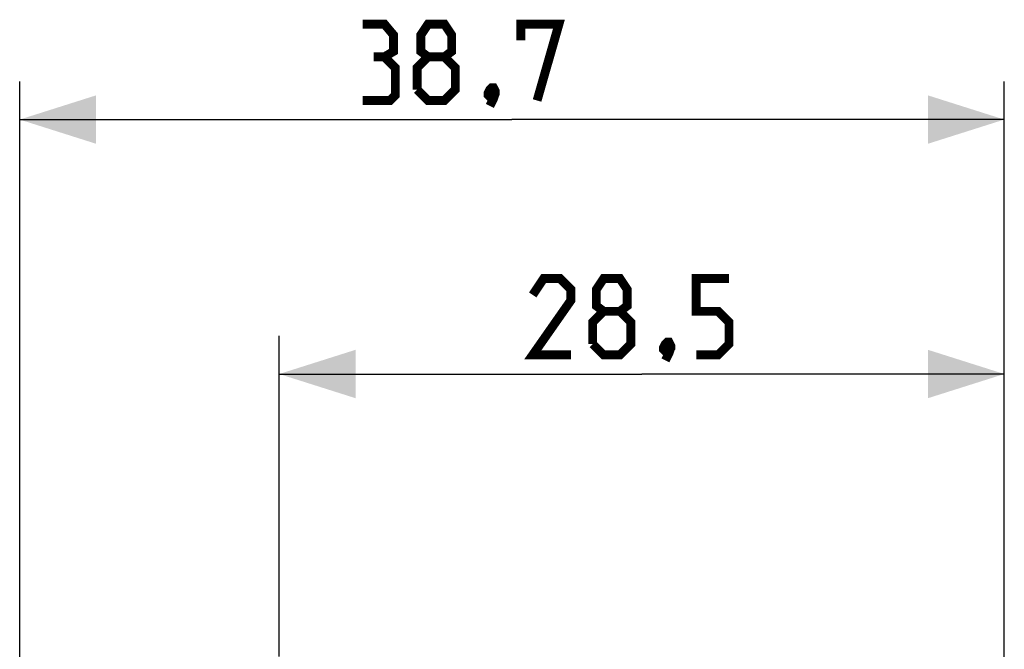
# Model space of a CAD drawing. Units: millimetres. Extents: x -61 to 75, y -25 to 49.
# Drawn here: x -61 to -22, y 25 to 49 of the extents above; entities that cross this region are included whole.
import ezdxf

# ---------------------------------------------------------------- set-up
doc = ezdxf.new("R2010")
doc.units = ezdxf.units.MM
doc.header["$LTSCALE"] = 16.335
doc.layers.get('0').update_dxf_attribs({"linetype": 'CONTINUOUS'})
doc.styles.get("Standard").update_dxf_attribs({"font": 'txt', "width": 0.8})
doc.dimstyles.new('DIMSTYLE_1', dxfattribs={"dimtxt": 3, "dimasz": 3, "dimexe": 1.5, "dimexo": 0.5, "dimgap": 0.75, "dimtad": 1, "dimtxsty": 'STANDARD', "dimblk": '_FILLED', "dimblk1": '_FILLED', "dimblk2": '_FILLED', "dimcen": 0.09, "dimazin": 2, "dimtfac": 1, "dimtofl": 0, "dimtmove": 0, "dimatfit": 3, "dimldrblk": '_FILLED', "dimfxl": 1, "dimtolj": 1, "dimarcsym": 0})

# ---------------------------------------------------------------- blocks, each defined once
blk = doc.blocks.new('_FILLED')
at = {"color": 0, "linetype": 'BYBLOCK'}
blk.add_solid([(0, 0), (-1, 0.317), (-1, -0.317)], dxfattribs=at)
blk = doc.blocks.new('*D2')
at = {"color": 7, "linetype": 'CONTINUOUS'}
for p, q in [((-50.421, 24.319), (-50.421, 36.918)), ((-21.921, 4.825), (-21.921, 36.918)), ((-50.421, 35.418), (-36.171, 35.418)), ((-21.921, 35.418), (-36.171, 35.418))]:
    blk.add_line(p, q, dxfattribs=at)
at = {"color": 7, "linetype": 'CONTINUOUS', "xscale": 3, "yscale": 3, "zscale": 3, "rotation": 180}
blk.add_blockref('_FILLED', (-50.421, 35.418), dxfattribs=at)
at = {"color": 7, "linetype": 'CONTINUOUS', "xscale": 3, "yscale": 3, "zscale": 3}
blk.add_blockref('_FILLED', (-21.921, 35.418), dxfattribs=at)
blk = doc.blocks.new('*D3')
at = {"color": 7, "linetype": 'CONTINUOUS'}
for p, q in [((-60.62, 1.037), (-60.62, 46.918)), ((-21.921, 2.596), (-21.921, 46.918)), ((-60.62, 45.418), (-41.271, 45.418)), ((-21.921, 45.418), (-41.271, 45.418))]:
    blk.add_line(p, q, dxfattribs=at)
at = {"color": 7, "linetype": 'CONTINUOUS', "xscale": 3, "yscale": 3, "zscale": 3, "rotation": 180}
blk.add_blockref('_FILLED', (-60.62, 45.418), dxfattribs=at)
at = {"color": 7, "linetype": 'CONTINUOUS', "xscale": 3, "yscale": 3, "zscale": 3}
blk.add_blockref('_FILLED', (-21.921, 45.418), dxfattribs=at)

msp = doc.modelspace()

# ---------------------------------------------------------------- linework, layer by layer
at = {"color": 7, "linetype": 'CONTINUOUS', "const_width": 0.35}
for points in [[(-46.284, 47.883), (-45.926, 48.097), (-45.926, 48.74), (-46.284, 49.168), (-47.141, 49.168)], [(-44.569, 47.883), (-44.855, 48.097), (-44.855, 48.74), (-44.569, 49.168), (-43.926, 49.168), (-43.641, 48.74), (-43.641, 48.097), (-43.926, 47.883), (-43.498, 47.454), (-43.498, 46.597), (-43.926, 46.168), (-44.569, 46.168), (-44.998, 46.597)], [(-40.926, 48.526), (-40.926, 49.168), (-39.426, 49.168), (-40.284, 46.168)], [(-47.141, 46.168), (-46.069, 46.168), (-45.855, 46.383), (-45.855, 47.454), (-46.284, 47.883), (-46.712, 47.883)], [(-44.998, 46.597), (-44.998, 47.454), (-44.569, 47.883), (-43.926, 47.883)], [(-41.998, 46.668), (-41.926, 46.526), (-41.926, 46.454), (-42.069, 46.311), (-42.141, 46.311), (-42.212, 46.383), (-42.212, 46.454), (-42.141, 46.597), (-42.069, 46.668), (-41.998, 46.668)], [(-41.926, 46.454), (-41.998, 46.24), (-42.141, 45.954)], [(-38.956, 36.168), (-40.456, 36.168), (-38.956, 38.311), (-38.956, 38.74), (-39.385, 39.168), (-40.028, 39.168), (-40.456, 38.526)], [(-37.671, 37.883), (-37.956, 38.097), (-37.956, 38.74), (-37.671, 39.168), (-37.028, 39.168), (-36.742, 38.74), (-36.742, 38.097), (-37.028, 37.883), (-36.599, 37.454), (-36.599, 36.597), (-37.028, 36.168), (-37.671, 36.168), (-38.099, 36.597)], [(-34.028, 36.168), (-33.171, 36.168), (-32.742, 36.597), (-32.742, 37.454), (-33.171, 37.883), (-34.028, 37.883), (-34.028, 39.168), (-32.742, 39.168)], [(-38.099, 36.597), (-38.099, 37.454), (-37.671, 37.883), (-37.028, 37.883)], [(-35.099, 36.668), (-35.028, 36.526), (-35.028, 36.454), (-35.171, 36.311), (-35.242, 36.311), (-35.314, 36.383), (-35.314, 36.454), (-35.242, 36.597), (-35.171, 36.668), (-35.099, 36.668)], [(-35.028, 36.454), (-35.099, 36.24), (-35.242, 35.954)]]:
    msp.add_lwpolyline(points, dxfattribs=at)

# ---------------------------------------------------------------- dimensions: what is measured, and where the dimension line sits
at = {"color": 7, "linetype": 'CONTINUOUS'}
for base, p1, p2, picture, middle in [((-60.62, 45.418), (-21.921, 2.096), (-60.62, 0.537), '*D3', (-47.141, 45.418)), ((-50.421, 35.418), (-21.921, 4.325), (-50.421, 23.819), '*D2', (-40.456, 35.418))]:
    dim = msp.add_linear_dim(base=base, p1=p1, p2=p2, angle=180, dimstyle='DIMSTYLE_1', dxfattribs=at)
    dim.commit()
    dim.dimension.update_dxf_attribs({"geometry": picture, "text_midpoint": middle, "dimtype": 160})

doc.saveas('drawing.dxf')
